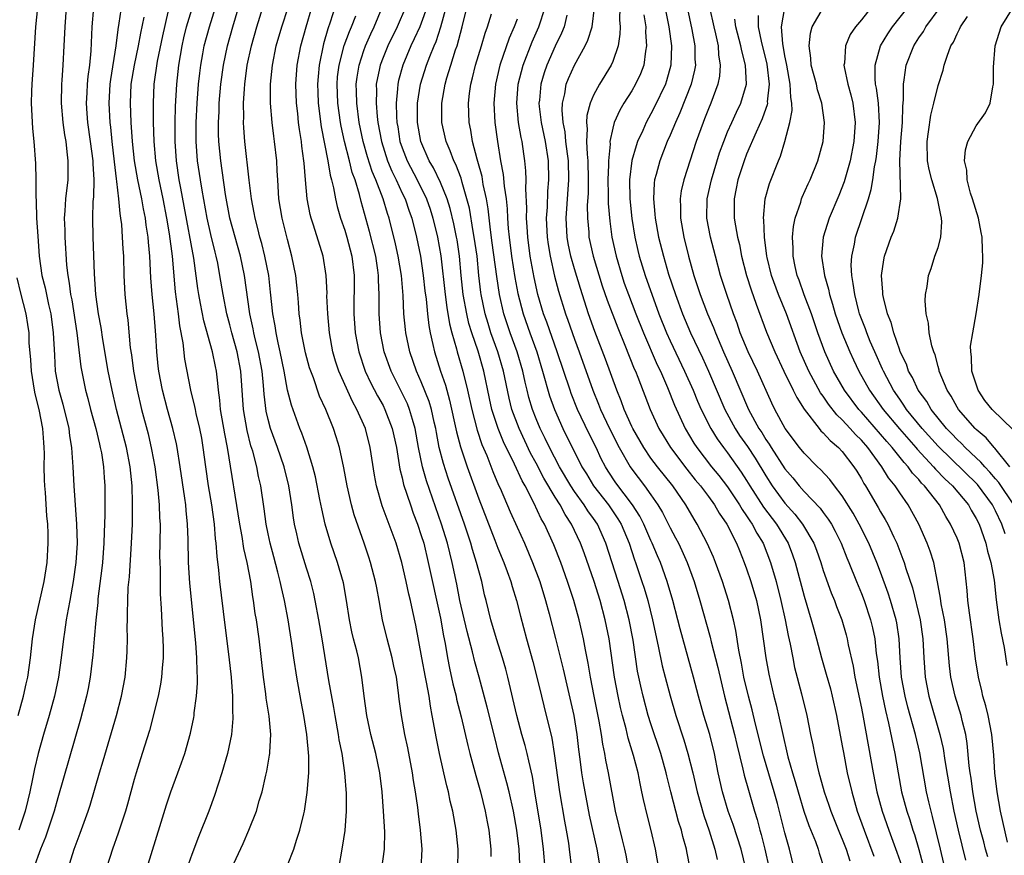
# Model space of a CAD drawing. Units: inches. Extents: x 2556000 to 2559000, y 1506000 to 1509000.
# Drawn here: x 2557745 to 2557848, y 1506564 to 1506652 of the extents above; entities that cross this region are included whole.
import ezdxf

# ---------------------------------------------------------------- set-up
doc = ezdxf.new("R2010")
doc.units = ezdxf.units.IN
doc.header["$MEASUREMENT"] = 0
doc.layers.add('LD25561506_2ft', color=2, linetype='Continuous')

msp = doc.modelspace()

# ---------------------------------------------------------------- linework, layer by layer
at = {"layer": 'LD25561506_2ft'}
for points, elevation in [([(2557755.81, 1506654.19), (2557755.39, 1506651.39), (2557755.27, 1506650.73), (2557755.06, 1506649), (2557754.52, 1506645.48), (2557754.46, 1506645), (2557754.34, 1506643), (2557754.44, 1506641), (2557754.5, 1506640.5), (2557754.65, 1506639), (2557754.89, 1506636.89), (2557755.11, 1506635.11), (2557755.16, 1506634.84), (2557755.36, 1506633), (2557755.48, 1506631.48), (2557755.57, 1506631), (2557755.66, 1506630.34), (2557755.75, 1506629), (2557755.8, 1506627.8), (2557755.86, 1506627), (2557755.91, 1506625), (2557756.01, 1506623), (2557756.22, 1506621), (2557756.32, 1506620.32), (2557756.58, 1506617.42), (2557756.7, 1506616.7), (2557756.91, 1506615), (2557757.29, 1506613), (2557757.76, 1506611), (2557758.44, 1506608.44), (2557758.81, 1506606.81), (2557759.15, 1506605), (2557759.46, 1506602.54), (2557759.59, 1506601), (2557759.65, 1506599.65), (2557759.69, 1506599), (2557759.68, 1506597), (2557759.65, 1506595.65), (2557759.66, 1506595), (2557759.7, 1506594.3), (2557759.71, 1506591.71), (2557759.82, 1506590.18), (2557759.91, 1506587.91), (2557759.98, 1506587), (2557760.02, 1506585.98), (2557760.02, 1506585), (2557759.92, 1506583.92), (2557759.86, 1506583), (2557759.74, 1506582.26), (2557759.5, 1506581), (2557758.58, 1506577.42), (2557757.84, 1506575), (2557757.2, 1506573), (2557757, 1506572.31), (2557756.3, 1506569.7), (2557756.09, 1506569), (2557755.62, 1506567.62), (2557755.32, 1506566.68), (2557754.71, 1506565), (2557753.82, 1506562.18)], 10238), ([(2557778.37, 1506563), (2557778.77, 1506565.23), (2557779.04, 1506566.96), (2557779.18, 1506569), (2557779.17, 1506570.83), (2557779.01, 1506573), (2557778.72, 1506575), (2557778.43, 1506576.43), (2557778.34, 1506577), (2557777.98, 1506579), (2557777.84, 1506579.84), (2557777.34, 1506582.66), (2557776.64, 1506587), (2557776.3, 1506589), (2557775.92, 1506591), (2557775.76, 1506591.76), (2557775.44, 1506593), (2557775, 1506594.4), (2557774.21, 1506597), (2557773.98, 1506597.98), (2557773.76, 1506599), (2557773.65, 1506599.65), (2557773.47, 1506601), (2557773.15, 1506603), (2557772.65, 1506605), (2557771.97, 1506607), (2557771.25, 1506609), (2557771, 1506609.93), (2557770.8, 1506610.8), (2557770.57, 1506612.57), (2557770.51, 1506613.49), (2557770.36, 1506615), (2557769.99, 1506617), (2557769.64, 1506618.36), (2557769.49, 1506619), (2557769.42, 1506619.42), (2557769.07, 1506621), (2557768.52, 1506625), (2557768.1, 1506627), (2557767.53, 1506629), (2557766.99, 1506631), (2557766.54, 1506633.46), (2557766.03, 1506637), (2557765.85, 1506639), (2557765.82, 1506639.82), (2557765.8, 1506641), (2557765.86, 1506642.14), (2557765.88, 1506643), (2557766.05, 1506645), (2557766.32, 1506647), (2557766.75, 1506649), (2557767.3, 1506651), (2557768.14, 1506653.86)], 10228), ([(2557811.82, 1506563), (2557811.48, 1506565), (2557811.02, 1506566.98), (2557810.59, 1506568.59), (2557810.21, 1506570.21), (2557810.06, 1506571), (2557809.87, 1506571.87), (2557809.65, 1506573), (2557809.19, 1506574.81), (2557808.63, 1506576.63), (2557808.42, 1506577.58), (2557808.03, 1506579), (2557807.82, 1506579.82), (2557807.56, 1506581), (2557807.19, 1506583), (2557806.63, 1506587), (2557806.23, 1506589), (2557805.7, 1506591), (2557805.06, 1506593), (2557804.01, 1506596.01), (2557803.64, 1506597), (2557802.71, 1506599), (2557802.02, 1506600.02), (2557801.52, 1506601), (2557801, 1506601.82), (2557799.81, 1506603.81), (2557799, 1506605.38), (2557798.42, 1506606.42), (2557797.21, 1506609), (2557796.47, 1506611), (2557796.17, 1506612.17), (2557795.58, 1506615), (2557795, 1506617), (2557794.28, 1506619), (2557793.97, 1506619.97), (2557793.67, 1506621), (2557793.26, 1506623), (2557793.23, 1506623.23), (2557793.02, 1506625), (2557792.82, 1506627), (2557792.54, 1506629), (2557792.42, 1506629.58), (2557792.02, 1506632.02), (2557791.77, 1506633), (2557791.27, 1506634.73), (2557791.16, 1506635.16), (2557790.61, 1506636.61), (2557790.4, 1506637), (2557790.03, 1506638.03), (2557789.58, 1506639), (2557789.14, 1506641), (2557789.15, 1506643), (2557789.49, 1506645), (2557789.68, 1506645.68), (2557790.08, 1506647), (2557790.58, 1506648.58), (2557790.73, 1506649), (2557791.28, 1506651), (2557792, 1506654)], 10208), ([(2557746.87, 1506653), (2557746.69, 1506651), (2557746.45, 1506647), (2557746.3, 1506645), (2557746.27, 1506644.27), (2557746.24, 1506643), (2557746.36, 1506640.36), (2557746.5, 1506639), (2557746.69, 1506636.69), (2557746.72, 1506635), (2557746.71, 1506633.29), (2557746.76, 1506632.76), (2557746.8, 1506631), (2557746.91, 1506629.09), (2557747.06, 1506627), (2557747.34, 1506625), (2557747.69, 1506623.69), (2557747.82, 1506623), (2557748.05, 1506621.95), (2557748.28, 1506621), (2557748.54, 1506619), (2557748.65, 1506616.65), (2557748.75, 1506615), (2557749.11, 1506613), (2557749.53, 1506611.53), (2557750.16, 1506609), (2557750.24, 1506608.23), (2557750.45, 1506607), (2557750.46, 1506606.46), (2557750.58, 1506605), (2557750.69, 1506603), (2557750.98, 1506599), (2557751.02, 1506597), (2557750.88, 1506595), (2557750.62, 1506593), (2557750.28, 1506591), (2557750.09, 1506590.09), (2557749.9, 1506589), (2557749.7, 1506587.7), (2557749.6, 1506587), (2557749.37, 1506585), (2557749.08, 1506583), (2557748.65, 1506581), (2557748.1, 1506579), (2557747.51, 1506577), (2557746.96, 1506575), (2557746.58, 1506573.42), (2557746.38, 1506572.38), (2557746.08, 1506571), (2557745.87, 1506570.13), (2557745.61, 1506569), (2557744.95, 1506567)], 10244), ([(2557749.88, 1506653), (2557749.73, 1506651), (2557749.67, 1506649.67), (2557749.65, 1506649), (2557749.54, 1506647), (2557749.43, 1506645.43), (2557749.38, 1506645), (2557749.35, 1506643), (2557749.54, 1506641), (2557749.71, 1506639.71), (2557749.84, 1506639), (2557749.94, 1506637.94), (2557750.06, 1506637), (2557750.04, 1506635), (2557749.82, 1506633), (2557749.75, 1506631.75), (2557749.69, 1506631), (2557749.74, 1506629.74), (2557749.75, 1506629), (2557749.93, 1506626.07), (2557750.05, 1506625), (2557750.21, 1506624.21), (2557750.35, 1506623), (2557750.46, 1506622.46), (2557750.99, 1506619), (2557751.43, 1506615.43), (2557751.91, 1506613), (2557752.14, 1506612.14), (2557752.42, 1506611), (2557752.97, 1506609), (2557753.35, 1506607.35), (2557753.45, 1506607), (2557753.56, 1506606.44), (2557753.79, 1506605), (2557753.86, 1506603.86), (2557753.93, 1506603), (2557753.93, 1506599.93), (2557753.85, 1506598.15), (2557753.82, 1506597), (2557753.68, 1506595), (2557753.61, 1506594.39), (2557753.2, 1506591.2), (2557753.18, 1506590.82), (2557752.97, 1506588.97), (2557752.8, 1506587), (2557752.68, 1506585.32), (2557752.4, 1506583), (2557752.18, 1506581.82), (2557752, 1506581), (2557751.38, 1506578.62), (2557749, 1506570.38), (2557748.62, 1506569), (2557747.72, 1506566.28), (2557747.19, 1506565), (2557746.48, 1506563)], 10242), ([(2557750.09, 1506563), (2557750.71, 1506565), (2557751.33, 1506566.67), (2557752.17, 1506569), (2557752.38, 1506569.62), (2557753.38, 1506573), (2557753.76, 1506574.24), (2557755.15, 1506579), (2557755.67, 1506581), (2557756.04, 1506583), (2557756.23, 1506585), (2557756.26, 1506585.74), (2557756.28, 1506587), (2557756.26, 1506588.26), (2557756.28, 1506589), (2557756.31, 1506589.69), (2557756.32, 1506591), (2557756.38, 1506592.38), (2557756.5, 1506593.5), (2557756.72, 1506597), (2557756.8, 1506599), (2557756.82, 1506601.18), (2557756.77, 1506603), (2557756.58, 1506605), (2557756.18, 1506607), (2557755.15, 1506611), (2557754.68, 1506613), (2557754.28, 1506615), (2557753.71, 1506618.29), (2557753.54, 1506619.54), (2557753.27, 1506621), (2557752.99, 1506623), (2557752.84, 1506625.16), (2557752.72, 1506629), (2557752.68, 1506631), (2557752.72, 1506632.72), (2557752.77, 1506633.23), (2557752.8, 1506635), (2557752.69, 1506636.69), (2557752.69, 1506637), (2557752.44, 1506639), (2557752.16, 1506641), (2557752.08, 1506641.92), (2557752.01, 1506643), (2557752.09, 1506644.09), (2557752.12, 1506645), (2557752.19, 1506645.81), (2557752.36, 1506647), (2557752.49, 1506648.49), (2557752.59, 1506651), (2557752.78, 1506653)], 10240), ([(2557758.31, 1506563), (2557759.82, 1506567.82), (2557760.37, 1506569.63), (2557760.83, 1506571), (2557761.57, 1506573), (2557761.95, 1506574.05), (2557762.27, 1506575), (2557762.86, 1506577.14), (2557763.21, 1506578.79), (2557763.25, 1506579), (2557763.27, 1506579.27), (2557763.52, 1506581), (2557763.62, 1506582.38), (2557763.61, 1506583), (2557763.56, 1506583.56), (2557763.54, 1506585), (2557763.42, 1506586.58), (2557762.81, 1506592.81), (2557762.67, 1506595), (2557762.62, 1506597.38), (2557762.57, 1506599), (2557762.43, 1506600.43), (2557762.39, 1506601), (2557762.3, 1506601.7), (2557761.81, 1506605), (2557761.49, 1506607), (2557761.41, 1506607.41), (2557761.04, 1506609), (2557760.47, 1506611), (2557759.94, 1506613), (2557759.56, 1506615), (2557759.5, 1506615.5), (2557759.36, 1506617), (2557759.26, 1506618.74), (2557759.21, 1506619.21), (2557759.07, 1506621), (2557758.87, 1506623), (2557758.74, 1506624.74), (2557758.62, 1506627), (2557758.48, 1506628.48), (2557758.45, 1506629), (2557758.24, 1506630.24), (2557758.16, 1506631), (2557757.95, 1506631.95), (2557757.79, 1506633), (2557757.38, 1506635), (2557757.03, 1506637), (2557756.82, 1506639), (2557756.69, 1506641), (2557756.6, 1506643), (2557756.69, 1506645), (2557757.01, 1506647), (2557757.43, 1506649), (2557757.68, 1506650.32), (2557758.02, 1506652.02)], 10236), ([(2557760.52, 1506652.52), (2557759.95, 1506650.05), (2557759.41, 1506647.41), (2557759.05, 1506645), (2557758.96, 1506643), (2557758.99, 1506641.01), (2557759.06, 1506639), (2557759.23, 1506637), (2557759.57, 1506635), (2557759.99, 1506633), (2557760.37, 1506631), (2557760.65, 1506629.35), (2557760.95, 1506627), (2557761.27, 1506623.27), (2557761.58, 1506621), (2557761.73, 1506619.73), (2557762.06, 1506617.94), (2557762.25, 1506616.25), (2557762.89, 1506613), (2557763.3, 1506611.3), (2557763.35, 1506611), (2557763.44, 1506610.56), (2557763.82, 1506609), (2557764.01, 1506608), (2557764.18, 1506607), (2557764.44, 1506605), (2557764.73, 1506603), (2557765.06, 1506601), (2557765.34, 1506599), (2557765.46, 1506597.46), (2557765.54, 1506597), (2557765.62, 1506595.62), (2557765.8, 1506594.2), (2557765.9, 1506593), (2557766.45, 1506588.45), (2557766.88, 1506585.12), (2557767.11, 1506583), (2557767.26, 1506581), (2557767.28, 1506579.28), (2557767.31, 1506579), (2557767.31, 1506578.69), (2557767.16, 1506577), (2557766.74, 1506575), (2557766.15, 1506573), (2557765.39, 1506570.61), (2557764.79, 1506569), (2557763.71, 1506566.29), (2557763, 1506564.44), (2557762.5, 1506563)], 10234), ([(2557767.17, 1506563), (2557768.38, 1506565.62), (2557768.97, 1506567), (2557769.76, 1506569), (2557770.06, 1506570.06), (2557770.35, 1506571), (2557770.75, 1506572.75), (2557770.85, 1506573.15), (2557771.15, 1506574.85), (2557771.16, 1506575), (2557771.16, 1506575.16), (2557771.26, 1506577), (2557771.09, 1506578.91), (2557770.8, 1506580.8), (2557770.76, 1506581.24), (2557770.52, 1506583), (2557770.05, 1506587), (2557769.76, 1506589), (2557769.65, 1506589.65), (2557769.46, 1506591), (2557769.38, 1506591.38), (2557769.17, 1506593), (2557768.8, 1506595), (2557768.46, 1506596.46), (2557768.28, 1506597.72), (2557768.03, 1506599), (2557766.74, 1506607), (2557766.45, 1506608.45), (2557766.02, 1506611), (2557765.96, 1506611.96), (2557765.81, 1506613), (2557765.75, 1506613.75), (2557765.59, 1506615), (2557765.48, 1506615.48), (2557765.16, 1506617), (2557764.27, 1506620.27), (2557763.93, 1506622.07), (2557763.74, 1506623), (2557763.64, 1506623.64), (2557763.21, 1506626.79), (2557762.23, 1506632.23), (2557761.86, 1506634.14), (2557761.71, 1506635), (2557761.4, 1506637), (2557761.27, 1506639), (2557761.26, 1506641), (2557761.32, 1506642.68), (2557761.46, 1506645), (2557761.66, 1506647), (2557761.99, 1506649), (2557762.17, 1506649.83), (2557762.46, 1506651), (2557763, 1506652.8)], 10232), ([(2557773, 1506563.33), (2557773.66, 1506565), (2557773.95, 1506565.95), (2557774.32, 1506567), (2557774.72, 1506568.72), (2557774.8, 1506569), (2557775.08, 1506570.92), (2557775.23, 1506573), (2557775.25, 1506574.75), (2557775.05, 1506577), (2557774.73, 1506579), (2557774.45, 1506580.45), (2557773.99, 1506583), (2557773.68, 1506585), (2557773.47, 1506586.53), (2557773.1, 1506589), (2557772.71, 1506591), (2557772.38, 1506592.38), (2557772.26, 1506593), (2557772.02, 1506593.98), (2557771.58, 1506595.58), (2557771.2, 1506597), (2557771, 1506597.97), (2557770.79, 1506599), (2557770.58, 1506600.58), (2557770.23, 1506603), (2557769.99, 1506603.99), (2557769.8, 1506605), (2557769.38, 1506606.62), (2557769.2, 1506607.2), (2557768.79, 1506608.79), (2557768.42, 1506611), (2557768.15, 1506615), (2557767.75, 1506617), (2557767.21, 1506619), (2557767, 1506619.83), (2557766.68, 1506621), (2557766.28, 1506623), (2557765.96, 1506625), (2557765.72, 1506626.28), (2557765.57, 1506627), (2557765.45, 1506627.45), (2557765, 1506629.27), (2557764.62, 1506631), (2557764.09, 1506633.91), (2557763.91, 1506635), (2557763.62, 1506637), (2557763.48, 1506639), (2557763.48, 1506641), (2557763.58, 1506643), (2557763.73, 1506645), (2557763.84, 1506646.16), (2557763.94, 1506647), (2557764.16, 1506648.16), (2557764.31, 1506649), (2557764.85, 1506651), (2557765.49, 1506653)], 10230), ([(2557782.86, 1506563), (2557783.15, 1506565), (2557783.19, 1506566.81), (2557783.06, 1506569), (2557782.9, 1506571), (2557782.65, 1506573), (2557782.23, 1506575), (2557781.72, 1506577), (2557781.29, 1506579), (2557781.03, 1506581), (2557780.8, 1506583), (2557780.42, 1506585), (2557780.25, 1506585.75), (2557779.92, 1506587), (2557779.75, 1506587.75), (2557779.51, 1506589), (2557779.19, 1506591), (2557778.85, 1506592.85), (2557778.24, 1506595), (2557777.55, 1506597), (2557776.94, 1506599), (2557776.59, 1506600.59), (2557776.41, 1506601.59), (2557775.93, 1506603.93), (2557775.66, 1506605), (2557775.03, 1506607.03), (2557774.51, 1506608.51), (2557774.3, 1506609), (2557773.42, 1506611.42), (2557773.02, 1506613.02), (2557772.67, 1506615), (2557772.26, 1506617), (2557772.03, 1506617.97), (2557771.82, 1506619), (2557771.72, 1506619.72), (2557771.48, 1506621), (2557771.25, 1506623.25), (2557771.05, 1506625), (2557770.66, 1506627), (2557770.33, 1506628.33), (2557770.14, 1506629), (2557769.92, 1506629.92), (2557769.62, 1506631), (2557769.54, 1506631.54), (2557769.26, 1506633), (2557769.02, 1506634.98), (2557768.57, 1506639), (2557768.45, 1506640.45), (2557768.43, 1506641), (2557768.44, 1506641.56), (2557768.42, 1506643), (2557768.51, 1506644.51), (2557768.55, 1506645), (2557768.81, 1506647), (2557769.24, 1506649), (2557769.81, 1506651), (2557770.43, 1506653)], 10226), ([(2557786.98, 1506563), (2557787.09, 1506565), (2557786.93, 1506567), (2557786.69, 1506568.69), (2557786.62, 1506569.38), (2557786.38, 1506571), (2557786.18, 1506572.18), (2557786.08, 1506573), (2557785.59, 1506575.59), (2557785.29, 1506577), (2557784.92, 1506579), (2557784.7, 1506580.7), (2557784.63, 1506581.37), (2557784.39, 1506583), (2557784.13, 1506584.13), (2557783.96, 1506585), (2557783.43, 1506587), (2557782.96, 1506589), (2557782.61, 1506591), (2557782.34, 1506592.34), (2557782.22, 1506593), (2557781.69, 1506595), (2557781.53, 1506595.53), (2557781.03, 1506597), (2557779.98, 1506599.98), (2557779.7, 1506601), (2557779.24, 1506603), (2557778.89, 1506604.89), (2557778.45, 1506607), (2557778.11, 1506608.11), (2557777.81, 1506609), (2557777.01, 1506610.99), (2557776.37, 1506612.37), (2557775.72, 1506614.28), (2557775.44, 1506615), (2557775.33, 1506615.33), (2557774.91, 1506616.91), (2557774.49, 1506619), (2557774.34, 1506620.34), (2557774.24, 1506621), (2557774.16, 1506622.16), (2557774.09, 1506623), (2557773.99, 1506623.99), (2557773.88, 1506625), (2557773.48, 1506627), (2557773, 1506628.75), (2557772.44, 1506631), (2557772.12, 1506633), (2557771.99, 1506635), (2557771.95, 1506635.95), (2557771.89, 1506637), (2557771.67, 1506639), (2557771.58, 1506639.58), (2557771.4, 1506641), (2557771.23, 1506643), (2557771.25, 1506645), (2557771.44, 1506647), (2557771.84, 1506649), (2557772.43, 1506651), (2557773.09, 1506653)], 10224), ([(2557790.82, 1506563), (2557790.85, 1506565), (2557790.65, 1506567), (2557790.29, 1506569), (2557790.03, 1506570.03), (2557789.84, 1506571), (2557789.65, 1506571.65), (2557789.36, 1506573), (2557789.29, 1506573.29), (2557788.9, 1506575), (2557788.58, 1506576.58), (2557788.15, 1506579), (2557787.96, 1506579.96), (2557787.81, 1506581), (2557787.54, 1506582.46), (2557787.42, 1506583), (2557787.04, 1506585), (2557786.42, 1506588.42), (2557786.13, 1506589.87), (2557785.87, 1506591), (2557785.69, 1506591.69), (2557785.42, 1506593), (2557784.96, 1506595), (2557784.38, 1506597), (2557782.91, 1506600.91), (2557782.33, 1506603), (2557782.11, 1506604.11), (2557781.67, 1506607), (2557781.16, 1506609), (2557780.27, 1506611), (2557779.81, 1506611.81), (2557778.38, 1506615), (2557778.03, 1506616.03), (2557777.74, 1506617), (2557777.39, 1506619), (2557777.22, 1506621), (2557777.14, 1506622.86), (2557777.15, 1506623.15), (2557777.06, 1506625), (2557776.74, 1506627), (2557775.74, 1506630.26), (2557775.49, 1506631), (2557775.39, 1506631.39), (2557775.08, 1506633), (2557774.89, 1506635), (2557774.74, 1506636.74), (2557774.73, 1506637), (2557774.52, 1506638.52), (2557774.48, 1506639), (2557774.27, 1506640.27), (2557774.17, 1506641), (2557774.08, 1506641.92), (2557773.95, 1506643), (2557773.9, 1506645), (2557774.04, 1506647), (2557774.41, 1506649), (2557774.96, 1506651), (2557775.55, 1506653)], 10222), ([(2557777.97, 1506653), (2557777.49, 1506651.49), (2557777.23, 1506650.77), (2557776.78, 1506649.22), (2557776.32, 1506647), (2557776.21, 1506645.79), (2557776.16, 1506645), (2557776.18, 1506644.18), (2557776.23, 1506643), (2557776.55, 1506640.55), (2557777.24, 1506637), (2557777.48, 1506635.48), (2557777.63, 1506635), (2557777.83, 1506634.17), (2557778.03, 1506633), (2557778.22, 1506632.22), (2557778.57, 1506631), (2557779, 1506629.73), (2557779.22, 1506629), (2557779.75, 1506627), (2557779.99, 1506625), (2557779.96, 1506621), (2557780.1, 1506619), (2557780.46, 1506617), (2557781.14, 1506615), (2557781.74, 1506613.74), (2557782.42, 1506612.42), (2557783, 1506611.39), (2557783.2, 1506611), (2557783.97, 1506609), (2557784.39, 1506607), (2557784.76, 1506604.76), (2557785, 1506603.85), (2557785.15, 1506603.15), (2557785.86, 1506601), (2557786.16, 1506600.16), (2557786.6, 1506599), (2557787, 1506597.81), (2557787.25, 1506597), (2557787.73, 1506595), (2557789, 1506589.16), (2557789.32, 1506587.32), (2557789.5, 1506586.5), (2557789.74, 1506585), (2557789.94, 1506583.94), (2557790.31, 1506582.31), (2557790.63, 1506581), (2557790.69, 1506580.69), (2557791.16, 1506578.84), (2557791.86, 1506575.86), (2557792.07, 1506575), (2557792.7, 1506572.7), (2557793.2, 1506571), (2557793.69, 1506569), (2557793.88, 1506567.88), (2557794.04, 1506567), (2557794.25, 1506565), (2557794.25, 1506564.25)], 10220), ([(2557797.34, 1506562.66), (2557797.21, 1506565), (2557796.97, 1506567), (2557796.62, 1506569), (2557796.18, 1506571), (2557795.95, 1506571.95), (2557795.08, 1506575.08), (2557794.67, 1506576.67), (2557793.87, 1506579.87), (2557793.04, 1506583), (2557792.59, 1506584.59), (2557792.35, 1506585.65), (2557791.78, 1506587.78), (2557791.04, 1506591), (2557790.71, 1506592.71), (2557790.24, 1506595), (2557789.98, 1506595.98), (2557789.73, 1506597), (2557789.11, 1506599), (2557787.54, 1506603.54), (2557787.13, 1506605), (2557786.71, 1506607), (2557786.36, 1506609), (2557786.07, 1506609.93), (2557785.77, 1506611), (2557785.56, 1506611.56), (2557785, 1506612.69), (2557783.84, 1506615), (2557783.12, 1506617), (2557782.74, 1506619), (2557782.59, 1506621), (2557782.58, 1506623), (2557782.52, 1506624.52), (2557782.53, 1506625), (2557782.46, 1506625.54), (2557782.24, 1506627), (2557781.6, 1506629.6), (2557780.72, 1506632.72), (2557780.54, 1506633.46), (2557780.07, 1506635), (2557779.78, 1506635.78), (2557779.48, 1506637), (2557778.96, 1506639), (2557778.61, 1506640.61), (2557778.55, 1506641), (2557778.27, 1506643), (2557778.19, 1506645), (2557778.25, 1506645.75), (2557778.4, 1506647), (2557778.95, 1506649.05), (2557779.49, 1506650.51), (2557779.71, 1506651), (2557780.15, 1506652.15)], 10218), ([(2557799.96, 1506563), (2557799.78, 1506565), (2557799.51, 1506567), (2557798.88, 1506571), (2557798.61, 1506572.61), (2557798.25, 1506574.25), (2557798.05, 1506575), (2557797.84, 1506575.84), (2557797.51, 1506577), (2557796.97, 1506579), (2557796.03, 1506583), (2557795.82, 1506583.82), (2557795.47, 1506585), (2557794.84, 1506587), (2557794.28, 1506589), (2557793.79, 1506591), (2557793.62, 1506591.62), (2557793.31, 1506593), (2557793, 1506594.1), (2557792.78, 1506595), (2557792.36, 1506596.36), (2557792.19, 1506597), (2557791.5, 1506599), (2557789.81, 1506603.81), (2557789.32, 1506605.32), (2557788.88, 1506607), (2557788.57, 1506608.57), (2557788.5, 1506609), (2557788.34, 1506609.66), (2557788.05, 1506611), (2557787.82, 1506611.82), (2557787, 1506613.89), (2557786.49, 1506615), (2557785.79, 1506617), (2557785.38, 1506619), (2557785.34, 1506619.34), (2557785.19, 1506621), (2557785.1, 1506622.9), (2557784.92, 1506625), (2557784.59, 1506627), (2557784.3, 1506628.3), (2557783.63, 1506631), (2557783.46, 1506631.46), (2557783, 1506633), (2557782.25, 1506635), (2557781.88, 1506635.88), (2557781.39, 1506637.39), (2557780.93, 1506639), (2557780.52, 1506641), (2557780.25, 1506643), (2557780.23, 1506644.23), (2557780.2, 1506645), (2557780.28, 1506645.72), (2557780.49, 1506647), (2557781, 1506648.53), (2557781.17, 1506649), (2557781.73, 1506650.27), (2557782.07, 1506651), (2557782.9, 1506653)], 10216), ([(2557785.35, 1506653), (2557784.46, 1506651), (2557783.49, 1506649), (2557783, 1506647.79), (2557782.7, 1506647), (2557782.63, 1506646.63), (2557782.29, 1506645), (2557782.31, 1506644.31), (2557782.27, 1506643), (2557782.38, 1506641.62), (2557782.46, 1506641), (2557782.83, 1506639), (2557783.47, 1506637), (2557783.91, 1506635.91), (2557784.36, 1506635), (2557785, 1506633.61), (2557785.3, 1506633), (2557785.73, 1506631.73), (2557786, 1506631), (2557786.49, 1506629), (2557786.91, 1506627), (2557787.21, 1506625), (2557787.38, 1506623.38), (2557787.49, 1506622.51), (2557787.63, 1506621), (2557787.77, 1506619.77), (2557787.92, 1506619), (2557788.21, 1506617.79), (2557788.37, 1506617), (2557789.01, 1506615), (2557789.52, 1506613.52), (2557789.96, 1506611.96), (2557790.66, 1506608.66), (2557791.08, 1506607.08), (2557791.78, 1506605), (2557793, 1506601.64), (2557794.69, 1506597.31), (2557795, 1506596.48), (2557795.61, 1506595), (2557795.97, 1506594.03), (2557796.34, 1506593), (2557796.48, 1506592.48), (2557796.95, 1506591), (2557797.37, 1506589.37), (2557797.99, 1506587), (2557798.64, 1506584.64), (2557799.07, 1506583), (2557799.55, 1506581), (2557800.06, 1506579), (2557800.38, 1506577.62), (2557800.63, 1506576.63), (2557800.9, 1506575), (2557801.45, 1506571), (2557801.96, 1506567.95), (2557802.14, 1506567), (2557802.37, 1506565.63), (2557802.46, 1506565), (2557802.69, 1506563)], 10214), ([(2557787.57, 1506653), (2557787, 1506651.38), (2557786.84, 1506651), (2557786.27, 1506649.73), (2557785.92, 1506649), (2557785.07, 1506647), (2557784.62, 1506645.38), (2557784.53, 1506645), (2557784.51, 1506644.51), (2557784.36, 1506643), (2557784.39, 1506641.61), (2557784.44, 1506641), (2557784.53, 1506640.53), (2557784.77, 1506639), (2557785, 1506638.33), (2557785.51, 1506637), (2557786.56, 1506635), (2557787.55, 1506633), (2557787.92, 1506631.92), (2557788.22, 1506631), (2557788.7, 1506629), (2557789.05, 1506627.05), (2557789.48, 1506623), (2557789.66, 1506621.66), (2557789.95, 1506619.95), (2557790.19, 1506619), (2557790.67, 1506617.33), (2557790.75, 1506617), (2557791.34, 1506615), (2557791.84, 1506613), (2557792.27, 1506611), (2557792.83, 1506608.83), (2557793.33, 1506607.33), (2557793.83, 1506606.17), (2557794.49, 1506604.49), (2557795.08, 1506603.08), (2557795.23, 1506602.77), (2557796.29, 1506600.29), (2557797, 1506598.69), (2557797.77, 1506597), (2557798.63, 1506595), (2557799.38, 1506593), (2557799.99, 1506591), (2557800.36, 1506589.63), (2557801.04, 1506587.04), (2557801.84, 1506583.84), (2557802.31, 1506581.69), (2557802.93, 1506579), (2557803.26, 1506577), (2557803.43, 1506575.43), (2557803.58, 1506574.42), (2557803.75, 1506573), (2557803.93, 1506571.93), (2557804.55, 1506568.55), (2557805.34, 1506565), (2557805.58, 1506563.58)], 10212), ([(2557808.67, 1506563), (2557808.4, 1506564.4), (2557808.28, 1506565), (2557808.03, 1506565.97), (2557807.31, 1506569), (2557806.57, 1506573), (2557806.3, 1506574.3), (2557806.19, 1506575), (2557805.98, 1506575.98), (2557805.84, 1506577), (2557805.59, 1506578.41), (2557805.06, 1506581), (2557804.68, 1506583), (2557804.45, 1506584.45), (2557804.15, 1506585.85), (2557803.95, 1506587), (2557803.78, 1506587.78), (2557803.48, 1506589), (2557802.93, 1506591), (2557802.29, 1506593), (2557801.57, 1506595), (2557800.84, 1506596.84), (2557799.86, 1506599), (2557799.54, 1506599.54), (2557798.76, 1506601.24), (2557797.84, 1506603), (2557797.53, 1506603.53), (2557796.75, 1506605.25), (2557795.59, 1506607.59), (2557795.03, 1506609), (2557794.37, 1506611), (2557794.12, 1506612.12), (2557793.52, 1506615), (2557792.93, 1506617.07), (2557792.28, 1506619), (2557791.98, 1506619.98), (2557791.74, 1506621), (2557791.38, 1506623), (2557791.18, 1506625), (2557791, 1506627), (2557790.74, 1506628.74), (2557790.69, 1506629), (2557790.4, 1506630.4), (2557790.01, 1506632.01), (2557789.7, 1506633), (2557789, 1506634.73), (2557788.26, 1506636.26), (2557787.81, 1506637), (2557786.94, 1506639), (2557786.6, 1506641), (2557786.59, 1506641.41), (2557786.61, 1506643), (2557786.92, 1506645), (2557787.55, 1506647), (2557787.88, 1506647.88), (2557788.33, 1506649), (2557788.54, 1506649.46), (2557789.04, 1506651), (2557789.58, 1506653)], 10210), ([(2557815.11, 1506563), (2557814.75, 1506564.75), (2557814.71, 1506565), (2557814.33, 1506566.33), (2557814.18, 1506567), (2557813.89, 1506567.89), (2557813.08, 1506571), (2557812.67, 1506572.67), (2557812.6, 1506573), (2557812.03, 1506575), (2557811, 1506578.11), (2557810.72, 1506579), (2557810.17, 1506581), (2557809.95, 1506582.05), (2557809.73, 1506583), (2557809.61, 1506583.61), (2557809.13, 1506586.87), (2557808.73, 1506589), (2557808.21, 1506591), (2557807.58, 1506593), (2557806.28, 1506597), (2557805.4, 1506599), (2557805, 1506599.58), (2557804.4, 1506600.4), (2557804.03, 1506601), (2557803, 1506602.42), (2557802.62, 1506603), (2557801.43, 1506605), (2557800.38, 1506607), (2557799.95, 1506607.95), (2557799.42, 1506609), (2557799, 1506610.01), (2557798.62, 1506611), (2557798.25, 1506612.25), (2557798.06, 1506613), (2557797.85, 1506613.85), (2557797.6, 1506615), (2557797, 1506617), (2557796.28, 1506619), (2557795.62, 1506621), (2557795.17, 1506623), (2557794.88, 1506624.88), (2557794.42, 1506628.42), (2557794.22, 1506629.78), (2557793.98, 1506631.98), (2557793.8, 1506633), (2557793.48, 1506634.52), (2557793.35, 1506635.35), (2557792.92, 1506636.92), (2557792.84, 1506637.16), (2557792.36, 1506639), (2557792.18, 1506640.18), (2557792.01, 1506641), (2557791.94, 1506643), (2557792.04, 1506644.04), (2557792.16, 1506645), (2557792.34, 1506645.66), (2557792.66, 1506647), (2557793.28, 1506649), (2557793.67, 1506650.33), (2557793.92, 1506651), (2557794.34, 1506652.34)], 10206), ([(2557820.91, 1506563), (2557820.42, 1506565), (2557819.58, 1506567.58), (2557819.06, 1506569), (2557818.47, 1506571), (2557818.03, 1506573), (2557817.63, 1506575), (2557817.14, 1506577), (2557816.54, 1506579), (2557815.98, 1506581), (2557815.46, 1506583), (2557814.05, 1506588.05), (2557813.82, 1506589), (2557813.28, 1506591), (2557812.69, 1506593), (2557811.98, 1506595), (2557811.68, 1506595.68), (2557811.14, 1506597), (2557811, 1506597.29), (2557810.25, 1506599), (2557809.82, 1506599.82), (2557809.07, 1506601), (2557807.33, 1506603.33), (2557806.54, 1506604.54), (2557806.25, 1506605), (2557805.81, 1506605.81), (2557805.26, 1506607), (2557804.51, 1506608.51), (2557803.32, 1506611), (2557802.66, 1506612.66), (2557802.54, 1506613), (2557801.21, 1506617), (2557800.11, 1506620.1), (2557799.77, 1506621), (2557799.18, 1506623), (2557798.79, 1506624.79), (2557798.39, 1506627), (2557798.12, 1506629), (2557798.07, 1506630.07), (2557798.01, 1506631), (2557798.04, 1506632.04), (2557797.93, 1506634.07), (2557797.97, 1506635), (2557797.94, 1506635.94), (2557797.83, 1506637), (2557797.71, 1506637.71), (2557797.53, 1506639), (2557797.42, 1506639.42), (2557797.16, 1506641), (2557796.97, 1506643), (2557797.12, 1506645), (2557797.63, 1506647), (2557798.59, 1506649.41), (2557799.29, 1506651), (2557799.94, 1506653)], 10202), ([(2557802.2, 1506652.2), (2557801.92, 1506651), (2557801.66, 1506650.34), (2557801, 1506648.98), (2557800.11, 1506647), (2557799.83, 1506646.17), (2557799.48, 1506645), (2557799.34, 1506643.34), (2557799.29, 1506643), (2557799.32, 1506642.68), (2557799.53, 1506641), (2557799.95, 1506639), (2557800.26, 1506637), (2557800.3, 1506635), (2557800.19, 1506633.81), (2557800.14, 1506632.14), (2557800.05, 1506631), (2557800.14, 1506629), (2557800.24, 1506628.24), (2557800.45, 1506627), (2557800.92, 1506624.92), (2557801.34, 1506623.34), (2557802.06, 1506621), (2557802.32, 1506620.32), (2557803, 1506618.32), (2557803.5, 1506617), (2557804.93, 1506613), (2557805.53, 1506611.53), (2557805.72, 1506611), (2557806.65, 1506609), (2557807.67, 1506607), (2557808.82, 1506605), (2557809, 1506604.74), (2557810.33, 1506603), (2557811, 1506602.05), (2557811.72, 1506601), (2557812.2, 1506600.2), (2557813, 1506598.62), (2557813.58, 1506597.58), (2557813.87, 1506597), (2557814.23, 1506596.23), (2557814.77, 1506595), (2557815.5, 1506593), (2557816.12, 1506591), (2557817.19, 1506587.19), (2557817.3, 1506586.7), (2557817.99, 1506583.99), (2557818.68, 1506581), (2557819.73, 1506577), (2557819.96, 1506575.96), (2557820.61, 1506573.39), (2557820.75, 1506572.75), (2557821.18, 1506571.18), (2557821.81, 1506569), (2557822.1, 1506568.1), (2557822.39, 1506567), (2557822.53, 1506566.53), (2557822.91, 1506565), (2557823.35, 1506563)], 10200), ([(2557825.98, 1506563), (2557825.47, 1506565), (2557825, 1506566.73), (2557824.21, 1506569.79), (2557823.87, 1506571), (2557822.76, 1506574.76), (2557821.92, 1506578.08), (2557821.57, 1506579.57), (2557821.18, 1506581), (2557820.72, 1506583), (2557820.46, 1506584.46), (2557820.17, 1506585.83), (2557819.86, 1506587.86), (2557819.61, 1506589), (2557819.11, 1506591), (2557818.48, 1506593), (2557817.75, 1506595), (2557817.53, 1506595.53), (2557816.89, 1506597), (2557815.84, 1506599), (2557815.51, 1506599.51), (2557814.64, 1506601), (2557813.28, 1506603), (2557811.69, 1506605), (2557811, 1506605.91), (2557810.24, 1506607), (2557809.1, 1506609), (2557809, 1506609.21), (2557808.21, 1506611), (2557807.89, 1506611.89), (2557807.44, 1506613), (2557806.26, 1506616.26), (2557805.14, 1506619.14), (2557804.47, 1506621), (2557803.62, 1506623.62), (2557803, 1506625.7), (2557802.63, 1506627), (2557802.35, 1506628.35), (2557802.24, 1506629), (2557802.15, 1506631), (2557802.43, 1506635), (2557802.38, 1506637), (2557802.27, 1506637.73), (2557802.12, 1506639), (2557802.03, 1506640.03), (2557801.82, 1506641), (2557801.72, 1506642.28), (2557801.75, 1506643), (2557801.99, 1506643.99), (2557802.15, 1506645), (2557802.39, 1506645.61), (2557803, 1506647), (2557804.14, 1506649), (2557804.41, 1506649.59), (2557804.84, 1506651), (2557805.1, 1506653)], 10198), ([(2557807.73, 1506653), (2557807.72, 1506651.72), (2557807.78, 1506651), (2557807.76, 1506650.24), (2557807.56, 1506649), (2557807, 1506647.36), (2557806.85, 1506647), (2557805.62, 1506645), (2557805, 1506643.86), (2557804.64, 1506643), (2557804.29, 1506641.71), (2557804.26, 1506641), (2557804.33, 1506640.33), (2557804.28, 1506639), (2557804.32, 1506637.68), (2557804.4, 1506637), (2557804.44, 1506635), (2557804.43, 1506633.57), (2557804.35, 1506632.35), (2557804.36, 1506631), (2557804.49, 1506629.51), (2557804.52, 1506629), (2557804.96, 1506627), (2557805.91, 1506623.91), (2557806.41, 1506622.41), (2557807.53, 1506619.53), (2557808.28, 1506617.72), (2557809.25, 1506615.25), (2557809.37, 1506615), (2557809.62, 1506614.38), (2557810.91, 1506611), (2557811.82, 1506609), (2557812.26, 1506608.26), (2557813.03, 1506607), (2557814.74, 1506604.74), (2557815.63, 1506603.63), (2557816.16, 1506603), (2557817, 1506601.87), (2557817.63, 1506601), (2557818.13, 1506600.13), (2557818.93, 1506599), (2557819.94, 1506597), (2557820.24, 1506596.24), (2557820.75, 1506595), (2557821, 1506594.32), (2557821.44, 1506593), (2557822.02, 1506591), (2557822.44, 1506589), (2557822.74, 1506587), (2557823.01, 1506585), (2557823.31, 1506583.31), (2557823.85, 1506581), (2557824.09, 1506580.09), (2557824.7, 1506577.3), (2557825.32, 1506574.68), (2557825.79, 1506573), (2557826.08, 1506572.08), (2557826.38, 1506571), (2557826.99, 1506568.99), (2557827.5, 1506567.5), (2557828.18, 1506565.82), (2557828.47, 1506565), (2557828.59, 1506564.59), (2557829.11, 1506563)], 10196), ([(2557810.25, 1506652.25), (2557810.45, 1506651), (2557810.44, 1506650.44), (2557810.55, 1506649), (2557810.44, 1506648.44), (2557810.26, 1506647), (2557809.91, 1506646.09), (2557809.4, 1506645), (2557809, 1506644.32), (2557808.15, 1506643), (2557807.73, 1506642.27), (2557807.16, 1506641), (2557807, 1506640.39), (2557806.71, 1506639), (2557806.72, 1506638.72), (2557806.55, 1506637), (2557806.56, 1506636.56), (2557806.5, 1506635), (2557806.54, 1506633.46), (2557806.54, 1506632.54), (2557806.69, 1506630.69), (2557806.92, 1506629), (2557807.35, 1506627), (2557807.94, 1506625), (2557808.21, 1506624.21), (2557808.65, 1506623), (2557809.42, 1506621), (2557810.22, 1506619), (2557811.66, 1506615.66), (2557811.99, 1506615), (2557812.73, 1506613.27), (2557813.45, 1506611.45), (2557814.58, 1506609), (2557815.48, 1506607.48), (2557815.79, 1506607), (2557817.33, 1506605), (2557818.09, 1506604.09), (2557819, 1506602.88), (2557820.25, 1506601), (2557820.52, 1506600.52), (2557821, 1506599.86), (2557821.33, 1506599.33), (2557821.58, 1506599), (2557822.06, 1506598.06), (2557822.73, 1506597), (2557823.5, 1506595), (2557824.08, 1506593), (2557824.59, 1506591), (2557825.04, 1506589), (2557825.34, 1506587.34), (2557825.54, 1506586.46), (2557825.81, 1506585), (2557826.01, 1506584.01), (2557826.75, 1506581.25), (2557827.3, 1506579), (2557827.69, 1506577), (2557827.92, 1506575.92), (2557828.09, 1506575), (2557828.4, 1506573.6), (2557828.55, 1506573), (2557828.66, 1506572.66), (2557829.1, 1506571), (2557829.6, 1506569.6), (2557829.79, 1506569), (2557830.72, 1506566.72), (2557831, 1506566.05), (2557831.41, 1506565), (2557831.79, 1506563.79)], 10194), ([(2557812.57, 1506652.57), (2557812.88, 1506651), (2557813.15, 1506649), (2557813.09, 1506647), (2557812.64, 1506645.36), (2557812.51, 1506645), (2557811.37, 1506642.63), (2557811, 1506641.9), (2557810.51, 1506641), (2557810.15, 1506640.15), (2557809.61, 1506639), (2557809.44, 1506638.56), (2557808.99, 1506637.01), (2557808.75, 1506635), (2557808.79, 1506633), (2557809, 1506630.95), (2557809.31, 1506629), (2557809.62, 1506627.62), (2557809.77, 1506627), (2557810.41, 1506625), (2557811.83, 1506621), (2557812.63, 1506619), (2557813, 1506618.17), (2557814.5, 1506615), (2557815.4, 1506613), (2557815.87, 1506611.87), (2557816.26, 1506611), (2557817.25, 1506609), (2557817.91, 1506607.91), (2557818.58, 1506607), (2557819, 1506606.46), (2557820.44, 1506604.44), (2557821, 1506603.56), (2557821.33, 1506603), (2557822.77, 1506600.77), (2557824.12, 1506599), (2557825.33, 1506597), (2557825.79, 1506595.79), (2557826.06, 1506595), (2557827, 1506591.46), (2557827.75, 1506589), (2557828.01, 1506588.01), (2557828.3, 1506587), (2557828.83, 1506585), (2557829.32, 1506583.32), (2557829.76, 1506581.76), (2557829.95, 1506581), (2557830.4, 1506579), (2557831, 1506575.8), (2557831.11, 1506575.11), (2557831.52, 1506573), (2557831.98, 1506571), (2557832.56, 1506569), (2557833.27, 1506567), (2557834.29, 1506564.29)], 10192), ([(2557814.8, 1506653), (2557815.28, 1506650.72), (2557815.58, 1506649), (2557815.6, 1506647.6), (2557815.64, 1506647), (2557815.55, 1506646.45), (2557815.21, 1506645), (2557814.01, 1506641.99), (2557813.55, 1506641), (2557813, 1506639.66), (2557812.7, 1506639), (2557811.91, 1506637), (2557811.54, 1506635.54), (2557811.38, 1506635), (2557811.34, 1506634.66), (2557811.27, 1506633), (2557811.42, 1506631.42), (2557811.44, 1506631), (2557811.79, 1506629), (2557812.3, 1506627), (2557812.85, 1506625.15), (2557813.55, 1506623), (2557814.29, 1506621), (2557815.14, 1506619), (2557816.37, 1506616.37), (2557817, 1506614.99), (2557818.73, 1506611), (2557819.79, 1506609), (2557820.27, 1506608.27), (2557821.1, 1506607.1), (2557821.89, 1506605.89), (2557823, 1506604.04), (2557823.67, 1506603), (2557825, 1506601.18), (2557826.04, 1506600.04), (2557826.84, 1506599), (2557828.02, 1506597), (2557828.29, 1506596.29), (2557828.74, 1506595), (2557829, 1506594.15), (2557829.82, 1506591.82), (2557830.17, 1506591), (2557830.39, 1506590.39), (2557830.94, 1506589), (2557831.41, 1506587.41), (2557831.51, 1506587), (2557831.62, 1506586.38), (2557832.13, 1506584.13), (2557832.32, 1506583), (2557833, 1506579.74), (2557833.18, 1506578.82), (2557834.22, 1506573), (2557834.62, 1506571), (2557835.17, 1506569), (2557835.87, 1506567), (2557836.71, 1506564.71), (2557837.22, 1506563.22)], 10190), ([(2557817.13, 1506653), (2557817.56, 1506651), (2557817.75, 1506650.25), (2557818.01, 1506649), (2557818.06, 1506648.06), (2557818.24, 1506647), (2557818.15, 1506645.85), (2557817.99, 1506645), (2557817.25, 1506643), (2557817, 1506642.41), (2557816.61, 1506641.39), (2557816.44, 1506641), (2557815.73, 1506639), (2557814.43, 1506635), (2557814.17, 1506633.83), (2557814.06, 1506633), (2557814.1, 1506632.1), (2557814.09, 1506631), (2557814.43, 1506629), (2557814.93, 1506627), (2557815.49, 1506625), (2557816.15, 1506623), (2557816.91, 1506621), (2557817.54, 1506619.54), (2557817.73, 1506619), (2557818.59, 1506617), (2557819.49, 1506615), (2557821.19, 1506611), (2557822.28, 1506609), (2557822.57, 1506608.57), (2557823, 1506607.85), (2557823.36, 1506607.36), (2557823.56, 1506607), (2557825, 1506604.79), (2557825.83, 1506603.83), (2557826.49, 1506603), (2557827, 1506602.42), (2557828.67, 1506600.67), (2557829, 1506600.22), (2557829.53, 1506599.53), (2557829.86, 1506599), (2557830.26, 1506598.26), (2557830.89, 1506597), (2557831.48, 1506595.48), (2557831.69, 1506595), (2557832.47, 1506593), (2557833, 1506591.73), (2557833.28, 1506591), (2557833.96, 1506589), (2557834.16, 1506588.16), (2557834.38, 1506587), (2557834.54, 1506585.46), (2557834.66, 1506584.66), (2557834.84, 1506583), (2557835.19, 1506581), (2557835.5, 1506579.5), (2557835.83, 1506578.17), (2557836.49, 1506575), (2557836.82, 1506573), (2557837.19, 1506571), (2557837.74, 1506569), (2557838.07, 1506568.07), (2557838.38, 1506567), (2557838.54, 1506566.54), (2557838.99, 1506564.99), (2557839.41, 1506563.41)], 10188), ([(2557822.19, 1506652.19), (2557822.2, 1506651), (2557822.51, 1506649.49), (2557823.1, 1506647.1), (2557823.36, 1506645), (2557823.16, 1506643.16), (2557823.17, 1506643), (2557823.15, 1506642.85), (2557823, 1506642.45), (2557822.63, 1506641.37), (2557821.98, 1506639.98), (2557821, 1506637.69), (2557820.73, 1506637), (2557820.09, 1506635), (2557819.92, 1506634.08), (2557819.68, 1506633), (2557819.71, 1506631), (2557819.82, 1506630.18), (2557820.05, 1506629), (2557820.24, 1506628.24), (2557820.47, 1506627), (2557821, 1506625), (2557821.48, 1506623.48), (2557821.99, 1506621.99), (2557823.07, 1506619.07), (2557823.93, 1506617), (2557824.88, 1506615), (2557825.86, 1506613), (2557826.23, 1506612.23), (2557827.01, 1506611.01), (2557828.57, 1506609), (2557828.77, 1506608.77), (2557829, 1506608.56), (2557829.73, 1506607.73), (2557830.61, 1506607), (2557831, 1506606.58), (2557832.21, 1506605), (2557832.52, 1506604.52), (2557833, 1506603.72), (2557833.25, 1506603.25), (2557833.42, 1506603), (2557834.75, 1506600.75), (2557835, 1506600.28), (2557835.48, 1506599.48), (2557835.74, 1506599), (2557836.37, 1506597.63), (2557836.68, 1506597), (2557837.34, 1506595.34), (2557837.46, 1506595), (2557837.64, 1506594.36), (2557838.32, 1506592.32), (2557839.12, 1506589), (2557839.41, 1506587), (2557839.51, 1506585), (2557839.66, 1506583), (2557840.05, 1506581), (2557841.2, 1506577), (2557841.54, 1506575.54), (2557841.71, 1506574.29), (2557842.26, 1506571), (2557842.64, 1506569), (2557843.09, 1506567), (2557843.87, 1506563.87)], 10184), ([(2557846.2, 1506564.2), (2557845.98, 1506565), (2557845.79, 1506565.79), (2557845.45, 1506567), (2557844.99, 1506569), (2557844.64, 1506571), (2557844.45, 1506572.45), (2557844.37, 1506573), (2557844.27, 1506573.73), (2557844.05, 1506576.05), (2557843.9, 1506577), (2557843.53, 1506578.47), (2557843.41, 1506579), (2557842.79, 1506581), (2557842.33, 1506583), (2557842.19, 1506584.19), (2557841.96, 1506587), (2557841.68, 1506589), (2557841.34, 1506590.66), (2557841.27, 1506591.27), (2557840.96, 1506592.96), (2557840.55, 1506595), (2557840.17, 1506596.17), (2557839.85, 1506597), (2557838.98, 1506599), (2557837.89, 1506601), (2557837, 1506602.28), (2557836.53, 1506603), (2557835.84, 1506603.84), (2557835.14, 1506605), (2557833.66, 1506607), (2557833, 1506607.76), (2557832.37, 1506608.37), (2557831.82, 1506609), (2557831, 1506609.89), (2557830.42, 1506610.42), (2557829.55, 1506611.55), (2557829, 1506612.37), (2557828.73, 1506612.73), (2557827.5, 1506615), (2557826.61, 1506617), (2557825.15, 1506621), (2557824.33, 1506623), (2557823.6, 1506625), (2557823.14, 1506626.86), (2557823.11, 1506627), (2557822.85, 1506629), (2557822.8, 1506630.8), (2557822.77, 1506631), (2557822.94, 1506633), (2557823.39, 1506634.61), (2557824.33, 1506637), (2557824.54, 1506637.46), (2557825, 1506639), (2557825.53, 1506641), (2557825.75, 1506642.25), (2557825.73, 1506643), (2557825.61, 1506643.61), (2557825.56, 1506645), (2557825.19, 1506647), (2557825.17, 1506647.17), (2557825, 1506647.97), (2557824.85, 1506648.85), (2557824.77, 1506649.23), (2557824.65, 1506651), (2557824.98, 1506653)], 10182), ([(2557848.25, 1506565.75), (2557847.54, 1506569), (2557847.17, 1506571), (2557846.93, 1506573), (2557846.83, 1506574.83), (2557846.64, 1506577), (2557846.25, 1506579), (2557846, 1506580), (2557845.7, 1506581), (2557845.58, 1506581.58), (2557845.22, 1506583), (2557844.93, 1506584.93), (2557844.68, 1506587), (2557844.29, 1506589.71), (2557844.13, 1506591), (2557844.06, 1506592.06), (2557843.75, 1506595), (2557843.22, 1506597), (2557843, 1506597.53), (2557842.32, 1506599), (2557841.8, 1506599.8), (2557841.14, 1506601), (2557839.58, 1506603), (2557839.29, 1506603.29), (2557839, 1506603.65), (2557838.34, 1506604.34), (2557837.88, 1506605), (2557837.45, 1506605.45), (2557836.22, 1506607), (2557835.64, 1506607.64), (2557835, 1506608.41), (2557833, 1506610.7), (2557832.72, 1506611), (2557831.22, 1506613), (2557830.09, 1506615), (2557829.17, 1506617), (2557828.44, 1506619), (2557827.77, 1506621), (2557827.02, 1506622.98), (2557826.49, 1506624.49), (2557826.29, 1506625), (2557826.07, 1506625.93), (2557825.85, 1506627), (2557825.86, 1506627.86), (2557825.79, 1506629), (2557825.88, 1506630.12), (2557826.08, 1506631), (2557826.66, 1506632.66), (2557826.75, 1506633), (2557826.82, 1506633.18), (2557827.43, 1506634.57), (2557827.64, 1506635), (2557828.45, 1506637), (2557828.99, 1506639), (2557829.14, 1506641), (2557828.87, 1506643), (2557828.42, 1506644.42), (2557828.3, 1506645), (2557827.75, 1506647), (2557827.71, 1506647.71), (2557827.52, 1506649), (2557827.66, 1506650.34), (2557827.85, 1506651), (2557829.04, 1506653)], 10180), ([(2557834.02, 1506653), (2557833, 1506651.74), (2557832.36, 1506651), (2557831.82, 1506650.18), (2557831.32, 1506649), (2557831.21, 1506647.21), (2557831.17, 1506647), (2557831.2, 1506646.8), (2557831.58, 1506645), (2557831.89, 1506643.89), (2557832.09, 1506643), (2557832.34, 1506641), (2557832.21, 1506639), (2557831.83, 1506637), (2557831.2, 1506634.8), (2557830.63, 1506633.37), (2557829.63, 1506631), (2557829.01, 1506629), (2557828.84, 1506627), (2557829.12, 1506625), (2557829.55, 1506623.55), (2557829.65, 1506623), (2557829.99, 1506621.99), (2557830.26, 1506621), (2557830.95, 1506619), (2557831.79, 1506617), (2557832.18, 1506616.18), (2557832.74, 1506615), (2557833.85, 1506613), (2557835.27, 1506611), (2557836.96, 1506608.96), (2557838.67, 1506607), (2557838.82, 1506606.82), (2557840.52, 1506605), (2557840.73, 1506604.73), (2557841.72, 1506603.72), (2557842.52, 1506603), (2557844.18, 1506601), (2557844.47, 1506600.47), (2557845, 1506599.6), (2557845.3, 1506599), (2557846.01, 1506597), (2557846.18, 1506596.18), (2557846.53, 1506595), (2557846.86, 1506593.14), (2557847.08, 1506591.08), (2557847.36, 1506589), (2557847.59, 1506587.59), (2557847.9, 1506586.1), (2557848.2, 1506584.2)], 10178), ([(2557848.01, 1506597.99), (2557847.66, 1506599), (2557847, 1506600.4), (2557846.69, 1506601), (2557845.13, 1506603.13), (2557841, 1506607.14), (2557839.34, 1506609), (2557837.72, 1506611), (2557837.44, 1506611.44), (2557837, 1506612.06), (2557836.36, 1506613), (2557835.3, 1506615), (2557835.21, 1506615.21), (2557834.39, 1506617), (2557833.92, 1506618.08), (2557833.55, 1506619), (2557833.41, 1506619.41), (2557833, 1506620.46), (2557832.81, 1506621), (2557832.73, 1506621.27), (2557832.29, 1506623), (2557832.15, 1506624.15), (2557831.98, 1506625), (2557831.94, 1506626.06), (2557831.99, 1506627), (2557832.26, 1506628.26), (2557832.38, 1506629), (2557833.73, 1506633), (2557834.03, 1506633.97), (2557834.18, 1506635), (2557834.35, 1506636.35), (2557834.49, 1506637), (2557834.56, 1506637.44), (2557834.75, 1506639), (2557834.88, 1506641), (2557834.77, 1506643), (2557834.57, 1506644.57), (2557834.48, 1506645), (2557834.42, 1506645.58), (2557834.42, 1506647), (2557835, 1506649), (2557835.75, 1506650.25), (2557836.25, 1506651), (2557837.83, 1506653)], 10176), ([(2557848.92, 1506601), (2557847.35, 1506603.35), (2557847, 1506603.73), (2557846.43, 1506604.43), (2557845.88, 1506605), (2557845.49, 1506605.49), (2557845, 1506605.92), (2557843.85, 1506607), (2557843.44, 1506607.44), (2557843, 1506607.84), (2557842.44, 1506608.44), (2557841.89, 1506609), (2557840.28, 1506611), (2557839.82, 1506611.82), (2557838.94, 1506613), (2557838.33, 1506614.33), (2557837.93, 1506615), (2557837.71, 1506615.71), (2557837.06, 1506617), (2557837, 1506617.17), (2557836.37, 1506619), (2557836.09, 1506620.09), (2557835.72, 1506621), (2557835.29, 1506622.71), (2557835.24, 1506623), (2557835.25, 1506623.25), (2557835.1, 1506625), (2557835.35, 1506626.65), (2557835.42, 1506627), (2557836.12, 1506629), (2557836.38, 1506629.62), (2557836.81, 1506631), (2557837.11, 1506633), (2557837.01, 1506637.01), (2557837.11, 1506639), (2557837.29, 1506641), (2557837.33, 1506642.67), (2557837.41, 1506643.41), (2557837.38, 1506645), (2557837.47, 1506645.47), (2557837.66, 1506647), (2557838.46, 1506649), (2557839, 1506649.83), (2557839.48, 1506650.52), (2557839.73, 1506651), (2557841.21, 1506653)], 10174), ([(2557848.51, 1506605), (2557846.93, 1506606.94), (2557846.86, 1506607), (2557846.02, 1506608.02), (2557845, 1506608.89), (2557844.89, 1506609), (2557843.14, 1506611), (2557843, 1506611.23), (2557842.38, 1506612.38), (2557841.95, 1506613), (2557841.13, 1506615), (2557841.11, 1506615.11), (2557841, 1506615.48), (2557840.69, 1506616.69), (2557840.56, 1506617), (2557840.36, 1506617.64), (2557840.09, 1506619), (2557840.01, 1506620.01), (2557839.75, 1506621), (2557839.66, 1506622.34), (2557839.69, 1506623), (2557839.85, 1506623.85), (2557840.01, 1506625), (2557840.27, 1506625.73), (2557840.68, 1506627), (2557841, 1506627.91), (2557841.29, 1506629), (2557841.41, 1506630.59), (2557841.38, 1506631), (2557841.29, 1506631.29), (2557840.95, 1506633.05), (2557840.34, 1506635), (2557840.08, 1506636.08), (2557839.91, 1506637), (2557839.87, 1506639), (2557840.02, 1506640.02), (2557840.25, 1506641.75), (2557840.56, 1506643), (2557841, 1506644.85), (2557841.54, 1506646.46), (2557841.66, 1506647), (2557841.94, 1506647.94), (2557842.35, 1506649), (2557842.61, 1506649.39), (2557843, 1506650.27), (2557843.26, 1506650.74), (2557843.36, 1506651), (2557844.08, 1506652.08)], 10172), ([(2557848.84, 1506608.84), (2557846.66, 1506611), (2557845.91, 1506611.91), (2557845.19, 1506613), (2557844.54, 1506615), (2557844.5, 1506616.5), (2557844.42, 1506617), (2557844.41, 1506617.59), (2557844.63, 1506619), (2557844.99, 1506620.99), (2557845.3, 1506623), (2557845.55, 1506625), (2557845.67, 1506626.33), (2557845.7, 1506627), (2557845.64, 1506627.64), (2557845.62, 1506629), (2557845.5, 1506629.5), (2557845.22, 1506631), (2557844.6, 1506633), (2557844.4, 1506633.6), (2557844.03, 1506635), (2557844, 1506636), (2557843.76, 1506637), (2557843.86, 1506638.14), (2557844.13, 1506639), (2557845, 1506640.63), (2557845.98, 1506642.02), (2557846.45, 1506643), (2557846.72, 1506644.72), (2557846.81, 1506645), (2557846.79, 1506646.79), (2557846.97, 1506649), (2557847.59, 1506651), (2557848.85, 1506653)], 10170), ([(2557797, 1506651.8), (2557796.72, 1506651), (2557796.19, 1506649.81), (2557795.21, 1506647), (2557794.74, 1506645), (2557794.57, 1506643), (2557794.69, 1506641), (2557794.95, 1506639), (2557795.28, 1506637), (2557795.56, 1506635.56), (2557795.66, 1506634.34), (2557795.86, 1506633), (2557795.97, 1506631.97), (2557796.01, 1506631), (2557796.08, 1506629.92), (2557796.18, 1506629), (2557796.44, 1506627), (2557796.79, 1506624.79), (2557797.1, 1506623.1), (2557797.63, 1506621), (2557798.33, 1506619), (2557799.06, 1506617), (2557799.68, 1506615), (2557800.41, 1506612.41), (2557800.92, 1506611), (2557801.8, 1506609), (2557803.78, 1506605), (2557804.25, 1506604.25), (2557805, 1506603), (2557806.56, 1506601), (2557807.55, 1506599.55), (2557807.87, 1506599), (2557808.71, 1506597), (2557809.28, 1506595.28), (2557809.38, 1506595), (2557810.06, 1506593), (2557810.29, 1506592.29), (2557810.66, 1506591), (2557811.16, 1506589), (2557811.77, 1506586.23), (2557812.17, 1506584.17), (2557812.47, 1506583), (2557813, 1506581.05), (2557813.61, 1506579), (2557814.44, 1506576.44), (2557814.87, 1506575), (2557815.36, 1506573), (2557815.82, 1506571), (2557816.52, 1506568.52), (2557817.07, 1506566.93), (2557817.68, 1506565), (2557817.92, 1506563.92)], 10204), ([(2557842.64, 1506559), (2557841.26, 1506565), (2557840.43, 1506568.43), (2557840.27, 1506569), (2557840.03, 1506569.97), (2557839.81, 1506571), (2557839.09, 1506575.09), (2557838.65, 1506577), (2557837.85, 1506579.85), (2557837.57, 1506581), (2557837.2, 1506583), (2557837.05, 1506585), (2557836.93, 1506587), (2557836.68, 1506588.68), (2557836.62, 1506589), (2557836.05, 1506591), (2557835.79, 1506591.79), (2557835, 1506593.97), (2557834.6, 1506595), (2557833.76, 1506597), (2557832.76, 1506599), (2557832.13, 1506600.13), (2557831, 1506601.94), (2557830.18, 1506603), (2557829.68, 1506603.68), (2557828.72, 1506604.72), (2557828.42, 1506605), (2557827, 1506606.43), (2557826.54, 1506607), (2557825.01, 1506609), (2557823.94, 1506611), (2557823.63, 1506611.63), (2557822.12, 1506615), (2557821.16, 1506617), (2557820.33, 1506619), (2557820, 1506620), (2557819.63, 1506621), (2557818.93, 1506623), (2557818.28, 1506625), (2557817.73, 1506627), (2557817.22, 1506629), (2557816.84, 1506631), (2557816.87, 1506633), (2557817.31, 1506635), (2557818.17, 1506637.83), (2557818.6, 1506639), (2557819, 1506640), (2557819.44, 1506641), (2557819.93, 1506642.07), (2557820.39, 1506643), (2557820.98, 1506645), (2557820.89, 1506647), (2557820.49, 1506648.49), (2557820.41, 1506649), (2557819.88, 1506651), (2557819.78, 1506651.78)], 10186), ([(2557744.87, 1506579), (2557745.43, 1506581), (2557745.71, 1506582.29), (2557745.88, 1506583), (2557746.17, 1506585), (2557746.38, 1506587), (2557746.67, 1506589), (2557747.58, 1506593), (2557747.89, 1506595), (2557748.01, 1506597), (2557747.99, 1506598.01), (2557747.95, 1506599), (2557747.86, 1506599.86), (2557747.71, 1506602.29), (2557747.65, 1506603), (2557747.62, 1506603.62), (2557747.6, 1506605), (2557747.62, 1506606.38), (2557747.6, 1506607), (2557747.55, 1506607.55), (2557747.46, 1506609), (2557747.06, 1506611), (2557746.63, 1506612.63), (2557746.56, 1506613), (2557746.25, 1506615), (2557746.19, 1506616.19), (2557746.03, 1506617.97), (2557746, 1506619), (2557745.88, 1506619.88), (2557745.69, 1506621), (2557745.14, 1506623.14), (2557744.76, 1506624.76)], 10246)]:
    msp.add_lwpolyline(points, dxfattribs=dict(at, elevation=elevation))

doc.saveas('drawing.dxf')
